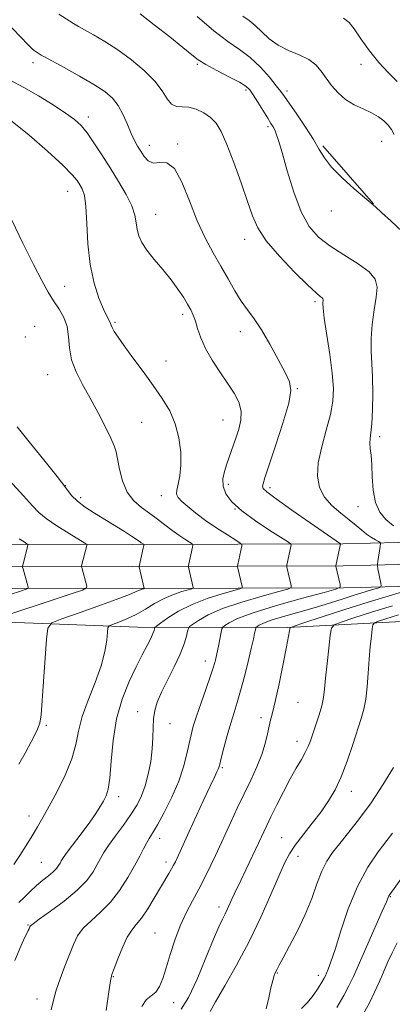
# Model space of a CAD drawing. Extents: x 2102300 to 2105200, y 287300 to 290200.
# Drawn here: x 2103337 to 2103451, y 287655 to 287957 of the extents above; entities that cross this region are included whole.
import ezdxf

# ---------------------------------------------------------------- set-up
doc = ezdxf.new("R2010")
doc.units = 0
doc.header["$MEASUREMENT"] = 0
for name, color, linetype, lineweight in [('BREAKLINE DTM HARD', 7, 'Continuous', 0), ('CONTOUR INDEX', 41, 'Continuous', 13), ('CONTOUR INTERMEDIATE', 44, 'Continuous', 0), ('SPOT ELEVATION DTM', 2, 'Continuous', 13)]:
    doc.layers.add(name, color=color, linetype=linetype, lineweight=lineweight)

msp = doc.modelspace()

# ---------------------------------------------------------------- linework, layer by layer
at = {"layer": 'BREAKLINE DTM HARD', "extrusion": (0.005325, -0.006065, 0.999967), "elevation": 10510.32, "flags": 128}
msp.add_lwpolyline([(2103409.495, 287969.508), (2103393.964, 287987.198)], dxfattribs=at)
at = {"layer": 'BREAKLINE DTM HARD'}
for points in [[(2103321.65, 287796.18, 1036.06), (2103371.21, 287796.06, 1041.54), (2103435.55, 287796.29, 1050.1), (2103494.83, 287797.75, 1059.76), (2103557.04, 287798.02, 1070.78), (2103621.62, 287797.5, 1083.09), (2103659.57, 287795.81, 1089.13), (2103692.21, 287795.92, 1092.88), (2103718.73, 287796.12, 1094.85), (2103754.46, 287795.61, 1096.21), (2103784.45, 287795.19, 1095.22), (2103826.62, 287793.43, 1091.9), (2103872.11, 287789.9, 1085.93), (2103919.2, 287786.36, 1078.23), (2103974.31, 287782.7, 1067.95), (2104023.62, 287780.28, 1061.98)], [(2103321.73, 287789.43, 1036.26), (2103371.21, 287789.31, 1041.74), (2103435.65, 287789.54, 1050.3), (2103494.93, 287791, 1059.96), (2103557.06, 287791.27, 1070.98), (2103621.5, 287791.5, 1083.29), (2103659.45, 287789.81, 1089.33), (2103692.24, 287789.92, 1093.08), (2103718.71, 287790.12, 1095.05), (2103754.37, 287789.61, 1096.41), (2103784.28, 287789.19, 1095.42), (2103826.26, 287787.44, 1092.1), (2103871.65, 287783.92, 1086.13), (2103918.78, 287780.37, 1078.43), (2103973.96, 287776.71, 1068.15), (2104023.4, 287774.28, 1062.18)], [(2103321.81, 287782.68, 1036.06), (2103371.21, 287782.56, 1041.54), (2103435.75, 287782.79, 1050.1), (2103495.03, 287784.25, 1059.76), (2103557.08, 287784.52, 1070.78), (2103621.38, 287785.5, 1083.09), (2103659.33, 287783.81, 1089.13), (2103692.27, 287783.92, 1092.88), (2103718.69, 287784.12, 1094.85), (2103754.28, 287783.61, 1096.21), (2103784.11, 287783.19, 1095.22), (2103825.9, 287781.45, 1091.9), (2103871.19, 287777.94, 1085.93), (2103918.36, 287774.38, 1078.23), (2103973.61, 287770.72, 1067.95), (2104023.18, 287768.28, 1061.98)], [(2103259.96, 287770.59, 1033.23), (2103270.37, 287773.9, 1033.9), (2103327.3, 287772.51, 1040.06), (2103372.73, 287770.72, 1044.99), (2103418.75, 287770.64, 1053.91), (2103461.35, 287772.91, 1060.62), (2103513.16, 287774.47, 1068.93), (2103565.51, 287774.3, 1080.75), (2103611.55, 287775.37, 1087.09), (2103632.18, 287769.9, 1089.06), (2103670.78, 287773.96, 1093.25), (2103693.81, 287774.78, 1096.21), (2103728.89, 287774.28, 1101.32), (2103741.43, 287765.47, 1102.48), (2103746.87, 287743.53, 1105.32), (2103744.89, 287725.73, 1107.41), (2103741.63, 287698.73, 1109.63), (2103732.46, 287660.89, 1110.06), (2103723.92, 287627.07, 1109.87), (2103709.12, 287597.37, 1109.26), (2103695.5, 287569.94, 1108.03), (2103678.35, 287537.4, 1105.81), (2103670.42, 287505.87, 1102.48), (2103669.282, 287500, 1101.544)]]:
    msp.add_polyline3d(points, dxfattribs=at)
at = {"layer": 'CONTOUR INDEX', "flags": 128}
for points, elevation in [([(2103332.43, 287956.182), (2103336.74, 287951.657), (2103339.253, 287949.043), (2103340.436, 287947.876), (2103341.023, 287947.404), (2103341.608, 287947.006), (2103343.209, 287945.985), (2103344.188, 287945.433), (2103350.223, 287942.138), (2103354.896, 287939.543), (2103359.314, 287936.98), (2103362.631, 287934.824), (2103364.981, 287932.816), (2103366.747, 287930.538), (2103368.249, 287927.72), (2103369.567, 287924.692), (2103370.719, 287921.932), (2103371.734, 287919.788), (2103372.683, 287918.089), (2103373.647, 287916.532), (2103374.71, 287914.934), (2103375.972, 287913.595), (2103377.539, 287912.931), (2103379.471, 287913.068), (2103381.664, 287912.959), (2103383.968, 287911.264), (2103386.269, 287907.087), (2103388.579, 287901.307), (2103390.943, 287895.249), (2103393.385, 287889.963), (2103395.835, 287885.42), (2103398.197, 287881.318), (2103400.403, 287877.429), (2103402.47, 287873.826), (2103404.442, 287870.656), (2103406.377, 287867.94), (2103408.404, 287865.192), (2103410.664, 287861.801), (2103413.214, 287857.418), (2103415.747, 287852.738), (2103417.87, 287848.72), (2103419.229, 287845.919), (2103419.644, 287843.286), (2103418.973, 287839.37), (2103417.219, 287833.27), (2103414.962, 287826.276), (2103411.67, 287816.522), (2103411.1, 287814.711), (2103410.962, 287813.905), (2103411.166, 287813.268), (2103412.293, 287812.175), (2103415.088, 287810.056), (2103419.907, 287806.617), (2103425.534, 287802.676), (2103434.795, 287796.274), (2103433.403, 287789.562), (2103433.4, 287789.493), (2103434.737, 287783.873), (2103434.726, 287783.057), (2103433.442, 287782.414), (2103429.784, 287781.391), (2103423.189, 287779.609), (2103415.245, 287777.379), (2103408.078, 287775.182), (2103403.33, 287773.416), (2103400.708, 287772.132), (2103399.435, 287771.297), (2103398.821, 287770.804), (2103398.522, 287770.259), (2103398.284, 287769.192), (2103397.433, 287764.939), (2103396.955, 287762.622), (2103396.518, 287760.673), (2103395.96, 287758.64), (2103395.068, 287755.878), (2103393.721, 287751.993), (2103392.172, 287747.589), (2103390.766, 287743.521), (2103389.761, 287740.396), (2103389.056, 287737.826), (2103388.461, 287735.176), (2103387.781, 287731.928), (2103386.804, 287728.038), (2103385.313, 287723.576), (2103383.208, 287718.717), (2103380.863, 287714.035), (2103378.772, 287710.205), (2103377.296, 287707.682), (2103376.282, 287706.04), (2103375.445, 287704.628), (2103374.526, 287702.886), (2103373.353, 287700.606), (2103371.782, 287697.666), (2103369.71, 287694.05), (2103367.203, 287690.157), (2103364.371, 287686.493), (2103361.364, 287683.438), (2103358.48, 287680.868), (2103356.06, 287678.535), (2103354.324, 287676.195), (2103353.028, 287673.613), (2103351.811, 287670.56), (2103350.413, 287666.928), (2103348.987, 287663.091), (2103347.785, 287659.543), (2103346.957, 287656.562), (2103346.225, 287653.559)], 1050), ([(2103435.708, 287957.332), (2103437.519, 287955.981), (2103438.981, 287953.981), (2103441.054, 287950.933), (2103443.684, 287947.287), (2103446.564, 287943.709), (2103449.435, 287940.666), (2103452.223, 287937.854)], 1060), ([(2103333.366, 287815.742), (2103337.761, 287811.035), (2103340.553, 287807.909), (2103342.476, 287805.873), (2103344.69, 287804.055), (2103347.99, 287801.82), (2103351.71, 287799.48), (2103356.55, 287796.523), (2103357.166, 287796.052), (2103357.199, 287795.766), (2103355.566, 287789.571), (2103355.536, 287789.275), (2103355.595, 287789.003), (2103357.119, 287783.375), (2103357.08, 287782.764), (2103355.833, 287782.132), (2103352.309, 287780.939), (2103326.743, 287772.512)], 1040), ([(2103451.023, 287727.772), (2103447.816, 287722.432), (2103444.192, 287717.014), (2103440.641, 287712.153), (2103437.394, 287707.987), (2103434.613, 287704.532), (2103432.403, 287701.711), (2103430.63, 287699.062), (2103429.102, 287696.028), (2103427.625, 287692.191), (2103426.006, 287687.68), (2103424.049, 287682.761), (2103421.673, 287677.748), (2103419.245, 287673.152), (2103417.243, 287669.531), (2103416.017, 287667.27), (2103415.398, 287666.058), (2103414.827, 287664.869), (2103414.52, 287664.05), (2103414.107, 287662.596), (2103413.548, 287660.261), (2103412.857, 287657.251), (2103412.066, 287653.882)], 1060)]:
    msp.add_lwpolyline(points, dxfattribs=dict(at, elevation=elevation))
at = {"layer": 'CONTOUR INTERMEDIATE', "flags": 128}
for points, elevation in [([(2103348.612, 287958.561), (2103353.087, 287955.703), (2103354.615, 287954.764), (2103356.49, 287953.686), (2103359.221, 287952.155), (2103362.699, 287950.114), (2103366.66, 287947.567), (2103370.81, 287944.562), (2103374.726, 287941.305), (2103377.954, 287938.041), (2103380.193, 287935.027), (2103381.754, 287932.55), (2103383.098, 287930.911), (2103384.612, 287930.261), (2103386.381, 287930.165), (2103388.415, 287930.042), (2103390.678, 287929.429), (2103392.966, 287928.336), (2103395.031, 287926.89), (2103396.72, 287925.106), (2103398.266, 287922.537), (2103399.997, 287918.623), (2103402.122, 287913.097), (2103404.367, 287906.863), (2103406.338, 287901.119), (2103407.841, 287896.705), (2103409.488, 287893.027), (2103412.089, 287889.134), (2103416.124, 287884.403), (2103420.749, 287879.528), (2103424.787, 287875.529), (2103427.343, 287873.154), (2103428.644, 287872.059), (2103429.197, 287871.625), (2103429.439, 287871.328), (2103429.508, 287871.013), (2103429.42, 287869.972), (2103429.496, 287868.47), (2103429.869, 287865.396), (2103431.547, 287854.32), (2103432.317, 287848.522), (2103432.673, 287843.892), (2103432.513, 287839.955), (2103431.772, 287835.886), (2103430.485, 287831.099), (2103429.065, 287825.968), (2103428.022, 287821.105), (2103427.779, 287816.989), (2103428.416, 287813.559), (2103429.927, 287810.622), (2103432.227, 287808.016), (2103434.91, 287805.703), (2103437.494, 287803.679), (2103439.606, 287801.937), (2103441.323, 287800.46), (2103442.836, 287799.23), (2103444.275, 287798.234), (2103445.544, 287797.474), (2103446.484, 287796.962), (2103446.988, 287796.649), (2103447.127, 287796.257), (2103447.022, 287795.447), (2103446.27, 287790.927), (2103446.146, 287790.09), (2103446.155, 287789.507), (2103446.304, 287788.677), (2103447.188, 287784.197), (2103447.301, 287783.396), (2103447.054, 287783.016), (2103446.237, 287782.732), (2103444.679, 287782.271), (2103442.376, 287781.575), (2103439.363, 287780.638), (2103435.69, 287779.472), (2103431.466, 287778.143), (2103426.812, 287776.735), (2103417.339, 287774.017), (2103413.634, 287772.885), (2103411.246, 287772.004), (2103409.94, 287771.37), (2103409.315, 287770.961), (2103409.015, 287770.72), (2103408.869, 287770.454), (2103408.753, 287769.933), (2103408.547, 287768.918), (2103408.161, 287767.126), (2103407.51, 287764.262), (2103406.551, 287760.214), (2103405.411, 287755.606), (2103404.258, 287751.241), (2103403.218, 287747.691), (2103402.243, 287744.592), (2103401.24, 287741.345), (2103400.16, 287737.571), (2103399.129, 287733.775), (2103398.316, 287730.681), (2103397.834, 287728.805), (2103397.571, 287727.832), (2103397.357, 287727.237), (2103397.01, 287726.488), (2103396.308, 287725.029), (2103395.014, 287722.295), (2103393.013, 287717.995), (2103388.488, 287708.167), (2103384.271, 287698.936), (2103383.73, 287697.843), (2103383.112, 287696.707), (2103382.286, 287695.289), (2103377.815, 287687.796), (2103375.786, 287684.505), (2103373.874, 287681.667), (2103372.281, 287679.664), (2103370.893, 287677.96), (2103369.516, 287675.787), (2103368.031, 287672.653), (2103366.606, 287669.174), (2103365.481, 287666.24), (2103364.806, 287664.353), (2103364.363, 287662.453), (2103363.845, 287659.092), (2103363.026, 287653.354)], 1052), ([(2103373.483, 287958.572), (2103377.809, 287955.266), (2103382.526, 287951.541), (2103386.585, 287948.264), (2103389.281, 287946.052), (2103391.285, 287944.538), (2103393.609, 287943.104), (2103396.942, 287941.3), (2103400.672, 287939.352), (2103403.865, 287937.65), (2103405.852, 287936.432), (2103407.035, 287935.327), (2103408.084, 287933.809), (2103409.499, 287931.54), (2103412.529, 287926.625), (2103413.529, 287925.034), (2103414.185, 287923.966), (2103414.673, 287923.05), (2103415.17, 287921.865), (2103415.865, 287919.779), (2103416.948, 287916.104), (2103418.55, 287910.501), (2103420.567, 287904.005), (2103422.835, 287897.998), (2103425.268, 287893.519), (2103428.087, 287890.245), (2103431.592, 287887.512), (2103435.877, 287884.792), (2103440.208, 287882.1), (2103443.647, 287879.592), (2103445.497, 287877.316), (2103446.031, 287874.901), (2103445.768, 287871.873), (2103445.179, 287867.934), (2103444.563, 287863.494), (2103444.172, 287859.141), (2103444.178, 287855.273), (2103444.426, 287851.522), (2103444.676, 287847.327), (2103444.742, 287842.374), (2103444.633, 287837.323), (2103444.411, 287833.078), (2103444.144, 287830.281), (2103443.92, 287828.526), (2103443.838, 287827.142), (2103443.956, 287825.533), (2103444.186, 287823.397), (2103444.404, 287820.505), (2103444.551, 287816.772), (2103444.834, 287812.701), (2103445.528, 287808.938), (2103446.84, 287805.976), (2103448.716, 287803.693), (2103451.032, 287801.813)], 1054), ([(2103390.92, 287957.791), (2103396.015, 287953.403), (2103400.325, 287950.183), (2103403.954, 287947.705), (2103407.211, 287945.241), (2103410.308, 287942.284), (2103413.06, 287939.209), (2103415.18, 287936.612), (2103416.541, 287934.848), (2103417.637, 287933.316), (2103421.435, 287927.866), (2103424.137, 287923.916), (2103426.576, 287920.137), (2103428.334, 287917.106), (2103429.929, 287914.486), (2103432.113, 287911.704), (2103435.358, 287908.399), (2103439.011, 287905.048), (2103442.141, 287902.332), (2103445.579, 287899.465), (2103447.425, 287897.823), (2103450.299, 287895.155), (2103453.678, 287891.991)], 1056), ([(2103404.884, 287957.947), (2103406.847, 287956.573), (2103408.722, 287955.076), (2103410.716, 287953.143), (2103412.993, 287950.999), (2103415.709, 287949.002), (2103418.91, 287947.405), (2103422.212, 287946.042), (2103425.123, 287944.64), (2103427.294, 287942.982), (2103428.948, 287941.059), (2103430.452, 287938.92), (2103432.123, 287936.636), (2103434.076, 287934.392), (2103436.376, 287932.397), (2103439.024, 287930.799), (2103441.777, 287929.493), (2103444.328, 287928.307), (2103446.434, 287927.102), (2103448.109, 287925.847), (2103449.429, 287924.541), (2103450.469, 287923.174), (2103451.297, 287921.693)], 1058), ([(2103333.657, 287938.274), (2103337.837, 287936.093), (2103342.398, 287933.486), (2103346.866, 287930.722), (2103350.657, 287928.218), (2103353.373, 287926.232), (2103355.378, 287924.388), (2103357.224, 287922.153), (2103359.349, 287919.127), (2103361.751, 287915.454), (2103364.31, 287911.414), (2103366.879, 287907.283), (2103369.179, 287903.332), (2103370.899, 287899.831), (2103371.842, 287896.969), (2103372.273, 287894.619), (2103372.572, 287892.577), (2103373.083, 287890.638), (2103374.024, 287888.588), (2103375.577, 287886.214), (2103377.823, 287883.382), (2103380.43, 287880.283), (2103382.961, 287877.187), (2103385.066, 287874.33), (2103386.726, 287871.81), (2103388.006, 287869.691), (2103388.979, 287867.97), (2103389.743, 287866.368), (2103390.405, 287864.54), (2103391.092, 287862.211), (2103392.026, 287859.384), (2103393.45, 287856.139), (2103395.502, 287852.581), (2103397.903, 287848.946), (2103400.267, 287845.502), (2103402.249, 287842.44), (2103403.667, 287839.653), (2103404.379, 287836.96), (2103404.313, 287834.218), (2103403.684, 287831.437), (2103402.779, 287828.664), (2103400.055, 287820.821), (2103399.287, 287818.469), (2103398.82, 287816.207), (2103398.892, 287813.962), (2103399.734, 287811.65), (2103401.558, 287809.163), (2103404.569, 287806.38), (2103408.754, 287803.294), (2103413.228, 287800.331), (2103418.91, 287796.755), (2103419.64, 287796.216), (2103419.703, 287795.951), (2103418.39, 287789.717), (2103418.362, 287789.422), (2103418.401, 287789.183), (2103419.719, 287783.563), (2103419.711, 287782.94), (2103418.73, 287782.448), (2103415.937, 287781.667), (2103410.877, 287780.289), (2103404.645, 287778.466), (2103398.721, 287776.461), (2103394.287, 287774.527), (2103391.335, 287772.857), (2103389.555, 287771.633), (2103388.635, 287770.928), (2103388.239, 287770.382), (2103388.028, 287769.526), (2103387.688, 287767.969), (2103387.002, 287765.627), (2103385.779, 287762.494), (2103383.938, 287758.659), (2103381.845, 287754.583), (2103379.976, 287750.822), (2103378.701, 287747.776), (2103377.968, 287745.21), (2103377.616, 287742.732), (2103377.483, 287740.008), (2103377.398, 287736.939), (2103377.186, 287733.481), (2103376.711, 287729.659), (2103375.983, 287725.77), (2103375.051, 287722.174), (2103373.933, 287719.109), (2103372.521, 287716.316), (2103370.678, 287713.408), (2103368.363, 287710.141), (2103365.931, 287706.825), (2103363.834, 287703.911), (2103362.385, 287701.702), (2103361.351, 287699.905), (2103360.361, 287698.08), (2103359.054, 287695.866), (2103357.106, 287693.221), (2103354.202, 287690.184), (2103350.248, 287686.875), (2103346.043, 287683.734), (2103342.603, 287681.284), (2103340.676, 287679.889), (2103339.927, 287679.272), (2103339.749, 287679), (2103339.633, 287678.71), (2103339.466, 287678.328), (2103339.229, 287677.851), (2103338.87, 287677.171), (2103338.195, 287675.77), (2103336.976, 287673.026), (2103335.103, 287668.625)], 1048), ([(2103333.734, 287926.057), (2103339.488, 287921.454), (2103345.16, 287916.513), (2103349.777, 287912.228), (2103352.642, 287909.339), (2103354.16, 287907.543), (2103355.01, 287906.282), (2103355.743, 287904.977), (2103356.396, 287902.968), (2103356.875, 287899.581), (2103357.154, 287894.412), (2103357.475, 287888.162), (2103358.145, 287881.803), (2103359.358, 287876.177), (2103360.852, 287871.583), (2103362.252, 287868.19), (2103363.259, 287866.067), (2103364.244, 287864.26), (2103364.423, 287863.787), (2103364.588, 287863.262), (2103364.907, 287862.513), (2103365.556, 287861.356), (2103366.722, 287859.566), (2103368.595, 287856.908), (2103371.261, 287853.273), (2103374.382, 287849.057), (2103377.511, 287844.785), (2103380.27, 287840.84), (2103382.533, 287837.047), (2103384.24, 287833.09), (2103385.352, 287828.779), (2103385.906, 287824.411), (2103385.956, 287820.41), (2103385.598, 287817.119), (2103385.076, 287814.57), (2103384.677, 287812.719), (2103384.654, 287811.459), (2103385.144, 287810.453), (2103386.254, 287809.303), (2103388.059, 287807.701), (2103390.507, 287805.704), (2103393.516, 287803.458), (2103396.916, 287801.135), (2103400.192, 287799.019), (2103402.744, 287797.419), (2103404.139, 287796.526), (2103404.623, 287796.062), (2103404.61, 287795.628), (2103403.399, 287789.998), (2103403.319, 287789.574), (2103403.32, 287789.282), (2103403.403, 287788.873), (2103404.701, 287783.252), (2103404.695, 287782.822), (2103404.018, 287782.483), (2103398.565, 287780.97), (2103394.044, 287779.553), (2103389.363, 287777.74), (2103385.245, 287775.637), (2103381.962, 287773.582), (2103379.676, 287771.969), (2103378.452, 287771.069), (2103377.982, 287770.642), (2103377.863, 287770.319), (2103377.736, 287769.774), (2103377.416, 287768.827), (2103376.76, 287767.338), (2103375.66, 287765.182), (2103374.139, 287762.287), (2103372.252, 287758.597), (2103370.104, 287754.075), (2103367.999, 287748.755), (2103366.29, 287742.693), (2103365.223, 287736.088), (2103364.617, 287729.722), (2103364.182, 287724.524), (2103363.676, 287721.135), (2103363.034, 287719.059), (2103362.233, 287717.512), (2103361.231, 287715.818), (2103359.892, 287713.721), (2103358.059, 287711.068), (2103355.69, 287707.841), (2103351.16, 287701.816), (2103349.93, 287700.109), (2103349.31, 287699.153), (2103348.94, 287698.493), (2103348.503, 287697.754), (2103347.841, 287696.864), (2103346.838, 287695.827), (2103345.421, 287694.642), (2103343.688, 287693.272), (2103341.776, 287691.674), (2103339.825, 287689.854), (2103337.962, 287688.013), (2103336.315, 287686.407)], 1046), ([(2103334.17, 287895.377), (2103337.592, 287888.377), (2103340.822, 287881.809), (2103343.34, 287876.911), (2103345.292, 287873.421), (2103346.994, 287870.702), (2103348.666, 287868.192), (2103350.141, 287865.637), (2103351.159, 287862.858), (2103351.592, 287859.723), (2103351.846, 287856.298), (2103352.463, 287852.696), (2103353.847, 287848.992), (2103355.852, 287845.108), (2103358.199, 287840.93), (2103360.609, 287836.461), (2103362.806, 287832.179), (2103364.513, 287828.679), (2103365.554, 287826.314), (2103366.138, 287824.469), (2103366.571, 287822.284), (2103367.14, 287819.16), (2103368.045, 287815.539), (2103369.468, 287812.123), (2103371.509, 287809.447), (2103373.94, 287807.368), (2103376.451, 287805.573), (2103378.802, 287803.814), (2103381.01, 287802.084), (2103383.161, 287800.441), (2103385.284, 287798.948), (2103387.183, 287797.703), (2103388.603, 287796.809), (2103389.368, 287796.298), (2103389.605, 287795.908), (2103389.517, 287795.305), (2103388.287, 287789.675), (2103388.249, 287789.431), (2103388.279, 287789.142), (2103389.682, 287782.942), (2103389.679, 287782.705), (2103389.306, 287782.517), (2103386.282, 287781.671), (2103383.675, 287780.807), (2103380.785, 287779.584), (2103377.908, 287778.005), (2103375.073, 287776.269), (2103372.241, 287774.623), (2103369.436, 287773.273), (2103366.93, 287772.261), (2103365.055, 287771.586), (2103364.031, 287771.162), (2103363.62, 287770.554), (2103363.471, 287769.244), (2103363.248, 287766.822), (2103362.684, 287763.328), (2103361.529, 287758.914), (2103359.671, 287753.793), (2103357.549, 287748.432), (2103355.739, 287743.358), (2103354.618, 287738.926), (2103353.76, 287734.783), (2103352.54, 287730.405), (2103350.524, 287725.461), (2103348.049, 287720.414), (2103345.643, 287715.926), (2103343.696, 287712.452), (2103342.051, 287709.632), (2103340.408, 287706.905), (2103338.555, 287703.869), (2103336.617, 287700.784), (2103334.8, 287698.071)], 1044), ([(2103335.807, 287832.14), (2103339.544, 287827.499), (2103344.016, 287821.973), (2103348.02, 287816.937), (2103350.687, 287813.425), (2103352.497, 287811.113), (2103354.266, 287809.335), (2103356.632, 287807.544), (2103359.517, 287805.662), (2103368.64, 287800.054), (2103370.852, 287798.662), (2103372.233, 287797.754), (2103372.993, 287797.217), (2103373.445, 287796.879), (2103373.842, 287796.6), (2103374.462, 287796.2), (2103374.598, 287796.07), (2103374.588, 287795.754), (2103374.425, 287794.981), (2103373.175, 287789.352), (2103373.178, 287789.288), (2103374.664, 287782.631), (2103374.594, 287782.552), (2103374.028, 287782.394), (2103373.541, 287782.232), (2103373, 287782.003), (2103372.311, 287781.655), (2103370.717, 287780.959), (2103367.301, 287779.641), (2103361.611, 287777.582), (2103355.066, 287775.268), (2103349.55, 287773.335), (2103346.46, 287772.085), (2103345.236, 287770.473), (2103344.83, 287767.117), (2103343.878, 287754.124), (2103343.152, 287743.897), (2103342.74, 287741.385), (2103341.849, 287739.017), (2103340.257, 287735.806), (2103338.282, 287732.147), (2103336.375, 287728.783)], 1042), ([(2103336.451, 287797.805), (2103337.983, 287796.871), (2103338.829, 287796.327), (2103339.093, 287795.941), (2103339.002, 287795.384), (2103337.54, 287789.762), (2103337.478, 287789.474), (2103337.506, 287789.186), (2103337.648, 287788.651), (2103339.196, 287783.022), (2103339.176, 287782.721), (2103338.562, 287782.41), (2103336.827, 287781.823), (2103333.65, 287780.78)], 1038), ([(2103454.085, 287781.726), (2103449.399, 287780.311), (2103443.328, 287778.426), (2103436.194, 287776.153), (2103429.17, 287773.881), (2103423.641, 287772.08), (2103420.6, 287771.074), (2103419.469, 287770.607), (2103419.278, 287770.279), (2103419.194, 287769.64), (2103418.924, 287768.036), (2103418.311, 287764.762), (2103417.272, 287759.491), (2103416.027, 287753.397), (2103414.87, 287748.034), (2103414.023, 287744.531), (2103413.427, 287742.329), (2103412.948, 287740.444), (2103412.447, 287738.076), (2103411.761, 287735.144), (2103410.72, 287731.75), (2103409.211, 287727.99), (2103407.346, 287723.94), (2103405.297, 287719.673), (2103403.236, 287715.318), (2103401.332, 287711.226), (2103396.566, 287700.872), (2103395.13, 287697.833), (2103393.389, 287694.27), (2103391.465, 287690.547), (2103389.477, 287686.925), (2103387.525, 287683.258), (2103385.703, 287679.297), (2103384.089, 287674.915), (2103382.689, 287670.46), (2103381.489, 287666.401), (2103380.451, 287663.122), (2103379.432, 287660.661), (2103378.261, 287658.971), (2103376.838, 287657.874), (2103375.345, 287656.674), (2103374.031, 287654.543)], 1054), ([(2103450.734, 287777.337), (2103444.375, 287775.344), (2103438.965, 287773.609), (2103435.034, 287772.331), (2103432.9, 287771.525), (2103432.03, 287770.474), (2103431.679, 287768.276), (2103431.249, 287764.376), (2103430.733, 287759.596), (2103430.271, 287755.102), (2103429.949, 287751.754), (2103429.628, 287749.186), (2103429.115, 287746.722), (2103428.284, 287743.87), (2103427.286, 287740.872), (2103425.598, 287736.001), (2103424.908, 287734.193), (2103424.05, 287732.37), (2103422.85, 287730.213), (2103421.305, 287727.558), (2103419.458, 287724.279), (2103417.388, 287720.372), (2103415.326, 287716.314), (2103413.539, 287712.703), (2103412.23, 287710), (2103411.342, 287708.122), (2103409.795, 287704.771), (2103405.871, 287696.461), (2103404.316, 287693.206), (2103402.267, 287688.97), (2103401.561, 287687.469), (2103400.204, 287684.449), (2103399.481, 287682.94), (2103398.659, 287681.346), (2103397.542, 287679.02), (2103395.898, 287675.181), (2103393.599, 287669.439), (2103390.933, 287662.973), (2103388.291, 287657.359), (2103385.999, 287653.75)], 1056), ([(2103452.556, 287774.536), (2103448.759, 287773.337), (2103446.426, 287772.581), (2103445.216, 287772.124), (2103444.722, 287771.528), (2103444.523, 287770.282), (2103444.276, 287768.001), (2103443.957, 287764.805), (2103443.626, 287760.941), (2103443.318, 287756.687), (2103442.989, 287752.461), (2103442.573, 287748.71), (2103442.003, 287745.684), (2103441.201, 287742.825), (2103438.621, 287734.836), (2103436.901, 287729.749), (2103435.068, 287724.92), (2103433.207, 287720.936), (2103431.202, 287717.533), (2103428.88, 287714.232), (2103426.172, 287710.695), (2103423.403, 287707.152), (2103421, 287703.974), (2103419.229, 287701.318), (2103417.722, 287698.478), (2103415.949, 287694.536), (2103413.498, 287688.853), (2103410.41, 287681.908), (2103406.843, 287674.46), (2103403.021, 287667.243), (2103399.423, 287660.897), (2103396.597, 287656.039), (2103394.925, 287653.076)], 1058), ([(2103450.705, 287707.641), (2103449.001, 287705.46), (2103446.389, 287702.006), (2103443.228, 287697.272), (2103440.03, 287691.362), (2103437.228, 287684.545), (2103434.927, 287677.744), (2103433.153, 287672.043), (2103431.905, 287668.248), (2103431.084, 287666.04), (2103430.565, 287664.82), (2103430.207, 287664.024), (2103429.798, 287663.224), (2103429.108, 287662.028), (2103427.968, 287660.179), (2103426.46, 287657.962), (2103424.729, 287655.797), (2103422.927, 287653.988)], 1062), ([(2103454.093, 287694.671), (2103449.929, 287688.882), (2103449.674, 287688.461), (2103449.454, 287687.967), (2103448.901, 287686.663), (2103447.637, 287683.761), (2103438.775, 287663.799), (2103437.42, 287660.916), (2103435.842, 287657.965), (2103433.663, 287654.239)], 1064), ([(2103452.223, 287674.051), (2103450.653, 287670.996), (2103449.262, 287668.029), (2103447.966, 287665.072), (2103446.674, 287662.057), (2103445.291, 287658.956), (2103443.717, 287655.748), (2103441.897, 287652.433)], 1066)]:
    msp.add_lwpolyline(points, dxfattribs=dict(at, elevation=elevation))
at = {"layer": 'SPOT ELEVATION DTM'}
for p in [(2103340.62, 287943.62, 1049.5), (2103391.02, 287943.18, 1053.8), (2103441.11, 287943.13, 1059.5), (2103405.89, 287935.25, 1053.7), (2103418.41, 287934.96, 1056.4), (2103357.59, 287926.99, 1048.5), (2103412.67, 287924.08, 1053.7), (2103447.48, 287919.53, 1057.1), (2103376.28, 287918.34, 1050.6), (2103384.99, 287918.73, 1050.2), (2103351.29, 287904.23, 1045.2), (2103431.99, 287898.21, 1055.4), (2103378.22, 287897.19, 1048.8), (2103405.46, 287889.59, 1051.4), (2103350.39, 287875.14, 1045.1), (2103427.03, 287870.43, 1051.7), (2103386.48, 287866.57, 1047.6), (2103341.18, 287862.91, 1042.2), (2103365.75, 287864.14, 1046.2), (2103338.29, 287859.59, 1042.7), (2103404.12, 287861.3, 1049.4), (2103381.42, 287852.34, 1046.7), (2103345.12, 287848.15, 1043.1), (2103421.57, 287843.79, 1050.1), (2103373.98, 287833.47, 1045.1), (2103398.83, 287834.22, 1047.1), (2103446.84, 287829.15, 1054.4), (2103350.53, 287814.14, 1042), (2103400.46, 287814.51, 1048.4), (2103413.26, 287813.54, 1050.4), (2103355.22, 287810.43, 1042.4), (2103379.97, 287811.05, 1045.4), (2103440.15, 287807.65, 1053.2), (2103402.48, 287807, 1048), (2103393.45, 287760.42, 1049.4), (2103421.83, 287747.73, 1054.8), (2103372.7, 287744.84, 1047.4), (2103382.63, 287741.26, 1048.7), (2103410.53, 287743.05, 1053.6), (2103344.72, 287740.7, 1042.2), (2103421.51, 287735.81, 1055.4), (2103398.65, 287727.77, 1052.2), (2103438.15, 287720.45, 1058.6), (2103366.94, 287718.84, 1046.5), (2103339.42, 287712.96, 1043.4), (2103379.49, 287706.04, 1050.6), (2103416.8, 287706.32, 1057.1), (2103381.41, 287698.88, 1051.5), (2103421.82, 287700.57, 1058.6), (2103343.23, 287698.7, 1045), (2103450.12, 287688.27, 1064.1), (2103397.64, 287685.06, 1055.5), (2103339.18, 287679.51, 1047.9), (2103378, 287677.14, 1053.1), (2103365.29, 287663.71, 1052.1), (2103415.46, 287664.85, 1060.1), (2103428.09, 287664.12, 1061.5), (2103341.86, 287656.84, 1049.4), (2103383.7, 287655.74, 1054.7)]:
    msp.add_point(p, dxfattribs=at)

doc.saveas('drawing.dxf')
